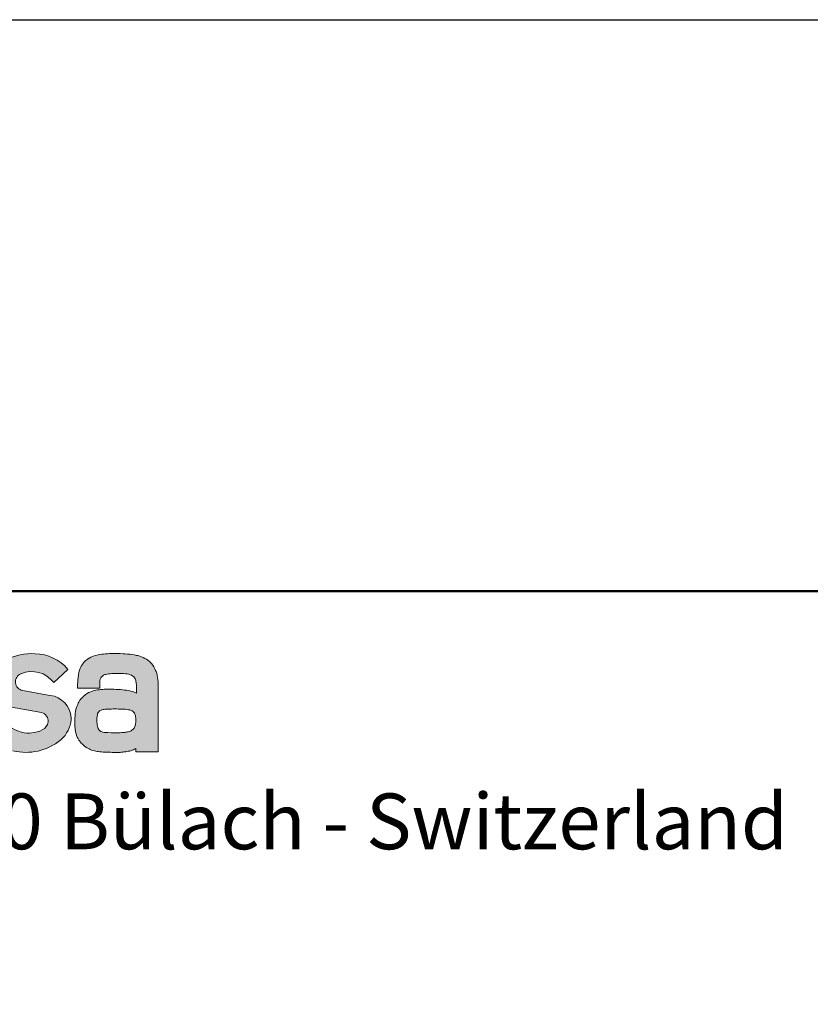
# Model space of a CAD drawing. Units: millimetres. Extents: x 18194 to 22649, y -3990 to -101.
# Drawn here: x 21908 to 22278, y -1237 to -775 of the extents above; entities that cross this region are included whole.
import ezdxf

# ---------------------------------------------------------------- set-up
doc = ezdxf.new("R2010")
doc.units = ezdxf.units.MM
for name, color, linetype, lineweight in [('AM_0N', 7, 'Continuous', 50), ('AM_6', 2, 'Continuous', 35), ('Schriftzug', 50, 'Continuous', 0)]:
    doc.layers.add(name, color=color, linetype=linetype, lineweight=lineweight)
doc.layers.add('AM_VIEWS', color=1, linetype='Continuous', lineweight=25, plot=False)
doc.styles.get("Standard").update_dxf_attribs({"font": 'trebuc.ttf'})

# ---------------------------------------------------------------- blocks, each defined once
blk = doc.blocks.new('mageba logo_DWG')
at = {"layer": 'Schriftzug'}
h = blk.add_hatch(color=256, dxfattribs=at)
edge = h.paths.add_edge_path()
edge.add_arc((220.7760302757661, -14.80463786274072), 14.12039458204889, 40.86696779307292, 88.30991098597067)
edge.add_arc((220.1974437300569, -18.86940583322166), 18.20623178182958, 86.86699300861318, 116.3231055238706)
edge.add_arc((216.3471323533904, -10.03327675897981), 8.591697734399691, 119.4400417386437, 179.9999836440127)
edge.add_arc((215.3161286252625, -10.03327561733158), 7.560694006272231, 179.9999900651864, 258.4491581565147)
edge.add_line((213.80219491969, -17.44084597417668), (223.2027270667927, -19.0984134247276))
edge.add_arc((222.5189421378764, -21.76136791454155), 2.749343275008135, -4.896880308293589, 75.59890140078642, ccw=False)
edge.add_arc((221.864454712183, -21.45484238241556), 3.436679093759248, 296.6624095867699, 350.9391982582244, ccw=False)
edge.add_arc((219.1845478806563, -15.87908525393505), 9.62270146252963, 217.3573202849705, 296.02479701533144, ccw=False)
edge.add_line((211.5357816221276, -21.71798567776204), (206.0370950721117, -25.84200059027546))
edge.add_arc((217.0352373294691, -17.59499640798686), 13.74671637503963, 216.8645542838888, 258.2009878287295)
edge.add_arc((218.2657747680032, -14.34988830815587), 17.18339546880083, 256.3968618929126, 309.3894585172994)
edge.add_line((229.1701570395689, -27.63008134563688), (229.2915772522097, -27.5178158630481))
edge.add_arc((222.9203999369893, -20.30640247488782), 9.622701462526773, 311.4601222035853, 354.2938765126639)
edge.add_line((232.4954204276173, -21.26315011193128), (232.4677111355072, -20.6891874941258))
edge.add_arc((224.9246175035087, -21.20477678360839), 7.560694006274448, 3.910227589800571, 82.66449062829983)
edge.add_line((225.8899617438301, -13.70596325384304), (217.2996405814242, -12.1912578599605))
edge.add_arc((217.7851992800079, -9.485131256481509), 2.749343275007531, 112.2602363109659, 259.8276958588013, ccw=False)
edge.add_arc((220.1129470642281, -14.8442011853499), 8.591697734399974, 36.86634408405189, 113.08836780842961, ccw=False)
edge.add_line((226.9866249597626, -9.689608849601882), (231.4543077816488, -5.565593937090739))
h = blk.add_hatch(color=256, dxfattribs=at)
h.paths.add_polyline_path([(259.6628176435943, -11.14053658124703), (259.6213017577393, -9.614623615935216), (259.5412376007798, -8.603643754780933), (259.4684542377709, -8.189070363816427), (259.344720677419, -7.432653907714212), (259.1773177136747, -6.724111680962324), (259.0099147499304, -6.222258629910357), (258.8570703020278, -5.887689323818449), (258.6023254594338, -5.359796033750172), (258.2820780477859, -4.777938897826971), (257.9545498421858, -4.26153832867476), (257.5324051079133, -3.737867632811458), (257.1248158173994, -3.316020482794102), (256.7972876118174, -2.981451176707651), (256.375142877544, -2.646883686785031), (255.9675535870501, -2.385046522685116), (255.4908244025864, -2.130486749972761), (254.9813377894689, -1.890469046852559), (254.4136232571127, -1.635905641800036), (253.9259698096539, -1.454076194908794), (253.3364221116399, -1.28679063377831), (252.8778826237985, -1.192239030807741), (252.5212435306457, -1.126780647866781), (252.1063765182644, -1.02495528584609), (251.3894579349835, -0.9522213276864022), (250.807187958856, -0.8722172428160775), (250.0429595752057, -0.792211341775328), (249.3515114824977, -0.7267511426655346), (248.718945658864, -0.6903859797546374), (247.7800335175216, -0.6540190006753619), (246.7901742508966, -0.6467470577947552), (245.7857564684355, -0.6394732987446332), (244.4392550365883, -0.6612927597252565), (243.7987602132953, -0.6976597388043047), (243.1728177617088, -0.7267511426655346), (242.6081046368163, -0.7776638236757663), (242.003998422967, -0.8503977818365911), (241.4581201283381, -0.9304018667066885), (240.8612947084321, -1.046774746826941), (240.1116186964982, -1.20678473273756), (239.6239683211052, -1.366796534819514), (239.1363179457121, -1.541354038829923), (238.5686034133614, -1.788643684831186), (238.0773157130589, -2.043207089881435), (237.5751068218251, -2.385050155024146), (237.0146730834249, -2.821443006967002), (236.6580309182091, -3.15601231305709), (236.352338950338, -3.497853562029377), (236.0975971798107, -3.832422868121284), (235.8464958062577, -4.175718868903459), (235.6135902734595, -4.532107635974853), (235.3661231527531, -5.02668692797738), (235.0458757411061, -5.804922845061128), (234.9439784184815, -6.124944633052564), (234.8202448581296, -6.626797684105441), (234.7401837732332, -7.070466111267478), (234.6965112977769, -7.46322004124977), (234.6382864506104, -8.052632442503409), (234.5509445717626, -8.939967480656605), (234.5145528902567, -9.587284815690964), (234.449047249137, -10.32915556986381), (234.4638839508189, -11.49286984171113), (241.4282074318344, -11.49286984171113), (241.4282074318344, -9.667288900562198), (241.4463971284558, -9.099979282738332), (241.5337390073046, -8.656310855576521), (241.6793057333216, -8.256283166544563), (241.9413282978021, -7.907168158522381), (242.203347790216, -7.652604753471223), (242.5963816369376, -7.419860809400234), (242.9894154836584, -7.230757603459097), (243.3314991330335, -7.143477943368907), (243.7318107016426, -7.070745801378507), (244.2267387989214, -6.998013659387652), (244.6780005648761, -6.939827219327753), (245.1219815368768, -6.903462056417538), (246.2319278227314, -6.87436883638793), (247.1344482825907, -6.852549375407079), (248.0806381458178, -6.874368836386566), (248.8266676166531, -6.896188297367189), (249.4744432338921, -6.947100978377875), (249.9912075689072, -6.998013659387652), (250.5225304197556, -7.114386539507905), (250.8791725849733, -7.238031362508991), (251.2867618754708, -7.412588866519854), (251.7161843316298, -7.674424214451392), (252.0364348153416, -7.921713860452883), (252.298457379823, -8.256283166544335), (252.4403806367973, -8.496300869665447), (252.5568334031968, -8.779955678577153), (252.6296167662049, -9.041792842677978), (252.7096809231662, -9.361814630670324), (252.7606280484451, -9.689110177711427), (252.8115782457899, -10.01640572475208), (252.8552476491814, -10.33642932891462), (252.8552476491814, -13.01806178771017), (252.7024032012778, -12.9307821276193), (252.3530387579503, -12.76349838265878), (251.9600079832926, -12.59621282152784), (251.6179212618526, -12.48711551662768), (251.1375486083471, -12.35619693457647), (250.7226815959639, -12.25437157255647), (250.3005368616787, -12.18891318961255), (249.7255446074496, -12.10163352952623), (249.1505523532142, -12.0289013875356), (248.499139411043, -11.97071494747274), (247.8877554753099, -11.91253032358463), (247.1599187731381, -11.86888958545387), (246.5194208778039, -11.83252442254479), (245.8134173413282, -11.79615744346438), (245.3294104349688, -11.78888368441449), (244.6306846203743, -11.76706422343432), (243.924681083894, -11.77433798248398), (243.2550723009717, -11.79615744346529), (242.7892550912538, -11.81070496156394), (242.3743880788743, -11.83979636542381), (241.9777199793052, -11.86888958545478), (241.5774084106961, -11.89798280548507), (241.1625413983011, -11.94889548649508), (240.6457739912385, -12.00708192655497), (240.1435681720723, -12.08708782759504), (239.7942037287439, -12.1598199695859), (239.2992756314598, -12.30528425356715), (238.8589381285028, -12.4507485375475), (238.3203375557705, -12.65439926158797), (237.8909120275421, -12.83623052464964), (237.4614864993182, -13.07624641160101), (237.1266836438954, -13.3235360576009), (236.8937750390314, -13.48354604351334), (236.5880830711658, -13.73810763239385), (236.2896688251731, -13.99267103744546), (235.9766991354136, -14.3199665844877), (235.6200569701978, -14.6618096496295), (235.3580344057182, -14.98183143762026), (235.1979122359271, -15.20002786359169), (234.9557075624953, -15.57219369555014), (234.8028600425268, -15.83402904348031), (234.6281793568951, -16.17587210862303), (234.482612630879, -16.52498711664475), (234.3807153082535, -16.79409622362846), (234.2424263041266, -17.15048499069781), (234.0604678966074, -17.69597514754037), (233.9221758204139, -18.21964765957364), (233.8130007759019, -18.7796871506871), (233.7183811751665, -19.38336193142027), (233.652875534046, -20.04522678455305), (233.5873729649911, -20.88892108457662), (233.5582590053737, -21.34713339750124), (233.5509782114223, -21.768980547512), (233.5582590053737, -22.17628199559499), (233.5800921710379, -22.57630968462672), (233.6092061306554, -23.00543059368556), (233.6455978121585, -23.46364109044339), (233.6892702876139, -23.98004165959492), (233.7402174128947, -24.46734719254619), (233.7838868162862, -24.76554951955995), (233.8493924574068, -25.10011882564959), (233.9367343362537, -25.46378135177201), (234.0240731430376, -25.76925743783431), (234.1478067033904, -26.22019417553611), (234.3370459048647, -26.72932098563842), (234.4898903527665, -27.04934277363031), (234.6427378727358, -27.32572563966369), (234.8538102398716, -27.66029494575332), (235.0721603288957, -27.95849545659848), (235.3414606152646, -28.30761046461748), (235.5962054578531, -28.59853903256612), (235.8436695064956, -28.88219565766167), (236.098414349015, -29.11493960174153), (236.3604338415016, -29.35495548868175), (236.6588480874889, -29.60951889373382), (237.0009317368631, -29.86408229878498), (237.3939655835838, -30.11137194478715), (237.6520712652427, -30.26410635547791), (238.0305496681613, -30.44593761851752), (238.3799110394521, -30.61322317967006), (238.8093365676768, -30.78778068368092), (239.260595261564, -30.93324496766172), (239.7919181124162, -31.05688979066258), (240.126720967839, -31.11507623072248), (240.5415910522888, -31.2169015927434), (240.9346218269393, -31.28963373473289), (241.3858835928995, -31.33327265669459), (241.7061310045456, -31.36963963577273), (241.9827090127983, -31.40600479868363), (242.4667189912125, -31.44236814542501), (242.917977685086, -31.46418760640427), (243.4638559797231, -31.49328082643547), (244.1698595162034, -31.50782834453503), (244.6975358259533, -31.50782834453503), (245.2288586767945, -31.5223740464653), (245.7165121242288, -31.5296478055152), (246.2842235845383, -31.53691974839558), (246.7718770319998, -31.55146726649537), (247.0921244436513, -31.55146726649537), (247.3832609677456, -31.53691974839558), (247.732622339011, -31.5296478055152), (248.0528728227182, -31.50055458548536), (248.3658425124822, -31.46418760640518), (248.6205842830086, -31.4496419044749), (248.8607706097609, -31.40600298251502), (249.111871983313, -31.37690976248427), (249.5049027579698, -31.31872332242392), (249.8397086854557, -31.27508440046358), (250.3128036170692, -31.19507849942465), (250.7931762705766, -31.10779883933355), (251.1789323954099, -30.97688207345209), (251.4700658474376, -30.8605091933357), (251.9067690975553, -30.69322544837132), (252.2342973031555, -30.53321364629028), (252.5108753114118, -30.41684258233954), (252.6922868913671, -30.29368630894828), (252.6922868913671, -31.31229953072398), (259.6628176435943, -31.31229953072398)])
h.paths.add_polyline_path([(240.7154576407047, -23.3153817215225), (240.6285919319243, -22.91608776498924), (240.5677865501912, -22.51679380845394), (240.506981168458, -22.07409884817253), (240.4896086411154, -21.65744412690583), (240.4635483140682, -21.44043547582032), (240.4702361994832, -21.28391980012429), (240.4690034857422, -21.27587198944252), (240.4987142416539, -20.83050580715394), (240.5581187617654, -20.2962468428118), (240.6397988248946, -19.80650945883099), (240.7289071410942, -19.41323610435666), (240.8625665433292, -19.10158504182368), (241.0779060086925, -18.80477571685742), (241.3303713790847, -18.58216781504848), (241.553139097522, -18.42634228378188), (241.7981792869095, -18.30019659530944), (242.0877736343955, -18.20373438197112), (242.4367725019938, -18.12211209003135), (242.7412202835567, -18.07759050966979), (243.0456649930538, -18.06274877210262), (243.6200520504954, -18.02533567936189), (244.1307982102699, -17.99916285996824), (244.5498708795667, -17.97953188329643), (245.0540704688756, -17.96644456551712), (245.6237511228173, -17.95335906390392), (246.1475934954924, -17.95335906390392), (246.6648862256789, -17.95335906390392), (247.2476630925203, -17.96644456551576), (247.6405433359896, -17.99261920107961), (248.3018974803636, -18.03187933825234), (248.8220042220428, -18.03991407234366), (249.3456837752783, -18.06898549833886), (249.7723813098173, -18.0980587405038), (250.3348487552203, -18.1755855701083), (250.8003403260618, -18.27249456115533), (251.1882499684307, -18.38878389747561), (251.5373655744979, -18.55352863740518), (251.8282993423063, -18.78610912621707), (252.0610451277289, -19.02838069575091), (252.245301439837, -19.29003442672661), (252.3713697695575, -19.58075958369682), (252.4586502071088, -19.7939597272366), (252.5362321355815, -20.11375812637334), (252.5681109536608, -20.41000080644062), (252.6202285356894, -20.80929476297297), (252.6462888627366, -21.22594948424194), (252.6723491897837, -21.58184243702544), (252.6723491897837, -21.89433256989014), (252.6549766624412, -22.22418528365938), (252.6028560083478, -22.56271565554175), (252.5672722799263, -22.85966482556273), (252.4910543482938, -23.12623492751254), (252.3957834697876, -23.40232539024692), (252.2528771520265, -23.70697511916251), (252.1004443608272, -23.92594341719268), (251.9289586227524, -24.14490989905357), (251.7193608467969, -24.36387819708352), (251.4621307036523, -24.57332613433005), (251.1953740870713, -24.7542111730545), (250.9476704173621, -24.86845550246198), (250.6428017629023, -24.97317947108513), (250.3188832336273, -25.07790343970782), (250.033070598105, -25.14454596519522), (249.7282050157046, -25.20166812989919), (249.3849478375168, -25.2365295044217), (249.1083821175107, -25.27768935494601), (248.8847757253434, -25.31297208080468), (248.619979086212, -25.34825299049271), (248.2374947105609, -25.36001268833297), (247.8138200879403, -25.37765314317676), (247.3543774130003, -25.38351210614701), (246.6561400567289, -25.39212619832529), (246.0613483438356, -25.39212619832529), (245.5441354873428, -25.39212619832529), (244.9493437744477, -25.3748980139685), (243.9321584900081, -25.36628392179045), (243.3718476342056, -25.34044164525585), (242.7598124206907, -25.27152890782963), (242.3977664932108, -25.2112302625826), (242.0270972793905, -25.10786115644396), (241.759870636869, -24.98726386594944), (241.6047067799227, -24.86666657545447), (241.4323024944251, -24.7460692849595), (241.2340375661033, -24.55655925703945), (241.1063471860825, -24.383058763706), (240.9239310408857, -24.0358471013742), (240.8370653321044, -23.77543744653894)], flags=16)
for p, q in [((231.4543077816497, -5.565593937090853), (226.9866249597626, -9.689608849602564)), ((217.2996405814247, -12.19125785996084), (224.654500447622, -13.48811809370159)), ((224.654500447622, -13.48811809370159), (225.8899617438356, -13.70596325384304)), ((213.8021949196909, -17.44084597417736), (223.2027270667932, -19.09841342472782)), ((232.4954204276155, -21.26315011193128), (232.4677111355059, -20.68918749412569)), ((229.1701570395626, -27.63008134563961), (229.2915772522092, -27.51781586304833))]:
    blk.add_line(p, q, dxfattribs=at)
for points in [[(252.6922868913671, -30.29368630894828), (252.6922868913671, -31.31229953072398), (259.6628176435943, -31.31229953072398), (259.6628176435943, -11.14053658124567), (259.6213017577393, -9.614623615935216), (259.5412376007798, -8.603643754780023), (259.4684542377709, -8.189070363817791), (259.344720677419, -7.432653907714212), (259.1773177136747, -6.724111680962324), (259.0099147499304, -6.222258629909902), (258.8570703020268, -5.887689323818449), (258.6023254594338, -5.359796033750627), (258.2820780477859, -4.777938897826971), (257.9545498421858, -4.261538328674305), (257.5324051079133, -3.737867632811231), (257.1248158174176, -3.316020482799104), (256.7972876118165, -2.981451176707651), (256.375142877544, -2.646883686785714), (255.9675535870483, -2.385046522684661), (255.4908244025864, -2.130486749972306), (254.9813377894652, -1.890469046851194), (254.4136232571127, -1.635905641800036), (253.9259698096557, -1.454076194908794), (253.3364221116399, -1.286790633778082), (252.8778826237985, -1.192239030807741), (252.5212435306466, -1.126780647867236), (252.1063765182626, -1.024955285846318), (251.3894579349826, -0.9522213276864022), (250.8071879588542, -0.8722172428160775), (250.0429595752075, -0.7922113417757828), (249.3515114825013, -0.7267511426655346), (248.7189456588658, -0.6903859797548648), (247.7800335175198, -0.6540190006753619), (246.7901742508966, -0.6467470577947552), (245.7857564684309, -0.6394732987446332), (244.4392550365892, -0.6612927597252565), (243.7987602132935, -0.6976597388047594), (243.1728177617088, -0.7267511426655346), (242.6081046368217, -0.7776638236757663), (242.0039984229652, -0.8503977818354542), (241.4581201283399, -0.9304018667062337), (240.8612947084357, -1.046774746826941), (240.1116186964982, -1.20678473273756), (239.6239683211079, -1.366796534818377), (239.1363179457148, -1.541354038829013), (238.5686034133614, -1.788643684830731), (238.0773157130589, -2.043207089882117), (237.5751068218269, -2.385050155023464), (237.0146730834258, -2.821443006965865), (236.6580309182091, -3.156012313057317), (236.352338950338, -3.497853562029377), (236.0975971798098, -3.832422868121057), (235.8464958062577, -4.175718868903004), (235.6135902734595, -4.532107635974853), (235.3661231527531, -5.02668692797738), (235.0458757411061, -5.804922845061128), (234.9439784184815, -6.124944633052564), (234.8202448581296, -6.626797684105441), (234.7401837732332, -7.070466111267478), (234.6965112977769, -7.46322004124977), (234.6382864506104, -8.052632442503409), (234.5509445717626, -8.939967480657288), (234.5145528902567, -9.587284815691419), (234.449047249137, -10.32915556986427), (234.4636057649777, -11.47105038073096), (234.459959223871, -11.49286984171113), (241.4282074318344, -11.49286984171113), (241.4282074318344, -9.667288900561744), (241.4463971284558, -9.099979282738104), (241.5337390073046, -8.656310855576521), (241.6793057333216, -8.256283166544335), (241.9413282978021, -7.907168158522381), (242.2033477902169, -7.652604753470769), (242.5963816369367, -7.419860809400234), (242.9894154836584, -7.230757603458642), (243.3314991330335, -7.143477943368453), (243.7318107016426, -7.070745801378052), (244.2267387989223, -6.99801365938788), (244.6780005648761, -6.939827219327981), (245.1219815368768, -6.903462056417538), (246.2319278227469, -6.874368836387021), (247.134448282588, -6.852549375407079), (248.0806381458206, -6.874368836387021), (248.8266676166513, -6.896188297367189), (249.4744432338994, -6.947100978377875), (249.9912075689081, -6.99801365938788), (250.5225304197565, -7.114386539508132), (250.8791725849724, -7.238031362508991), (251.2867618754708, -7.412588866519627), (251.7161843316289, -7.674424214451392), (252.0364348153416, -7.921713860452883), (252.2984573798221, -8.256283166544335), (252.4403806367973, -8.496300869665447), (252.5568334031968, -8.779955678577153), (252.6296167662049, -9.041792842677978), (252.7096809231662, -9.361814630669414), (252.7606280484451, -9.689110177711427), (252.811578245789, -10.01640572475321), (252.8552476491814, -10.33642932891462), (252.8552476491814, -13.01806178771017), (252.7024032012778, -12.93078212761998), (252.3530387579485, -12.76349838265901), (251.9600079832935, -12.5962128215283), (251.6179212618526, -12.48711551662768), (251.137548608348, -12.35619693457693), (250.722681595963, -12.25437157255647), (250.3005368616914, -12.18891318961596), (249.7255446074505, -12.10163352952577), (249.1505523532096, -12.02890138753537), (248.4991394110502, -11.97071494747502), (247.8877554753062, -11.91253032358463), (247.1599187731626, -11.86888958545478), (246.5194208778012, -11.83252442254411), (245.81341734132, -11.79615744346438), (245.3294104349707, -11.78888368441449), (244.630684620377, -11.76706422343432), (243.9246810838977, -11.77433798248421), (243.2550723009836, -11.79615744346438), (242.7892550912575, -11.81070496156394), (242.3743880788725, -11.83979636542472), (241.9777199793052, -11.86888958545478), (241.577408410697, -11.89798280548439), (241.1625413983129, -11.94889548649508), (240.6457739912394, -12.00708192655497), (240.1435681720723, -12.08708782759527), (239.794203728743, -12.1598199695859), (239.2992756314634, -12.30528425356647), (238.8589381285046, -12.4507485375475), (238.3203375557687, -12.65439926158842), (237.8909120275421, -12.83623052464964), (237.4614864993182, -13.07624641160055), (237.1266836438954, -13.32353605760227), (236.8937750390314, -13.48354604351334), (236.5880830711585, -13.73810763239499), (236.2896688251749, -13.99267103744614), (235.9766991354136, -14.3199665844877), (235.6200569701978, -14.6618096496295), (235.3580344057173, -14.98183143762094), (235.1979122359253, -15.20002786359214), (234.9557075624953, -15.57219369554969), (234.8028600425268, -15.83402904348122), (234.6281793568951, -16.17587210862257), (234.482612630879, -16.5249871166443), (234.3807153082544, -16.79409622362573), (234.2424263041266, -17.15048499069758), (234.0604678966074, -17.69597514754082), (233.9221758204139, -18.21964765957364), (233.8130007759019, -18.77968715068619), (233.7183811751665, -19.38336193142027), (233.652875534046, -20.04522678455351), (233.5873729649911, -20.88892108457776), (233.5582590053737, -21.34713339750033), (233.5509782114223, -21.76898054751291), (233.5582590053737, -22.17628199559499), (233.5800921710379, -22.57630968462672), (233.6092061306554, -23.0054305936892), (233.6455978121576, -23.46364109044225), (233.6892702876139, -23.98004165959446), (233.7402174128947, -24.46734719254709), (233.7838868162862, -24.76554951955882), (233.8493924574068, -25.10011882565027), (233.9367343362537, -25.46378135177201), (234.0240731430376, -25.7692574378334), (234.1478067033904, -26.22019417553656), (234.3370459048647, -26.72932098563888), (234.4898903527665, -27.049342773631), (234.6427378727358, -27.32572563966232), (234.8538102398716, -27.66029494575378), (235.0721603288957, -27.95849545659621), (235.3414606152637, -28.30761046461771), (235.5962054578558, -28.59853903257954), (235.8436695064956, -28.88219565766053), (236.0984143490887, -29.11493960173175), (236.3604338415053, -29.35495548868312), (236.6588480874889, -29.60951889373428), (237.0009317368649, -29.86408229878543), (237.3939655835857, -30.11137194478715), (237.6520712652427, -30.26410635547836), (238.0305496681876, -30.44593761853957), (238.3799110394521, -30.61322317966983), (238.8093365676768, -30.78778068368047), (239.260595261565, -30.93324496766172), (239.7919181124144, -31.05688979066213), (240.1267209678372, -31.11507623072248), (240.5415910522861, -31.21690159274294), (240.9346218269411, -31.28963373473334), (241.3858835928941, -31.33327265669413), (241.7061310045428, -31.36963963577364), (241.9827090127992, -31.40600479868408), (242.4667189912143, -31.44236814542501), (242.9179776851033, -31.4641876064054), (243.4638559797268, -31.49328082643547), (244.169859516207, -31.50782834453503), (244.6975358259497, -31.50782834453503), (245.2288586767982, -31.5223740464653), (245.7165121242551, -31.5296478055152), (246.2842235845428, -31.53691974839558), (246.7718770319998, -31.55146726649537), (247.0921244436486, -31.55146726649537), (247.3832609677447, -31.53691974839558), (247.7326223390082, -31.5296478055152), (248.0528728227218, -31.50055458548536), (248.3658425124813, -31.4641876064054), (248.6205842830086, -31.4496419044749), (248.8607706097609, -31.40600298251502), (249.111871983313, -31.3769097624845), (249.504902757968, -31.31872332242415), (249.8397086854566, -31.27508440046404), (250.3128036170719, -31.19507849942374), (250.7931762705766, -31.10779883933355), (251.1789323954099, -30.97688207345209), (251.4700658474421, -30.86050919333229), (251.9067690975535, -30.69322544837132), (252.2342973031546, -30.53321364629073), (252.5108753114109, -30.41684258233954)], [(240.4690135176306, -21.27572161077342), (240.4987142416539, -20.8305058071544), (240.5581187617654, -20.29624684281134), (240.6397988248946, -19.80650945883099), (240.7289071410942, -19.41323610435711), (240.8625665433292, -19.10158504182368), (241.0779060086925, -18.80477571685742), (241.3303713790865, -18.5821678150478), (241.553139097522, -18.42634228378142), (241.7981792869086, -18.3001965953099), (242.0877736343955, -18.2037343819718), (242.4367725019938, -18.12211209003135), (242.7412202835576, -18.07759050966979), (243.0456649930557, -18.06274877210262), (243.6200520505008, -18.02533567936189), (244.1307982102535, -17.99916285996869), (244.5498708795658, -17.97953188329689), (245.054070468892, -17.96644456551576), (245.6237511228192, -17.95335906390392), (246.1475934954924, -17.95335906390392), (246.6648862256734, -17.95335906390392), (247.2476630925203, -17.96644456551576), (247.6405433359932, -17.99261920107801), (248.3018974803608, -18.03187933825211), (248.8220042220437, -18.03991407234366), (249.3456837752738, -18.06898549833886), (249.7723813098155, -18.0980587405038), (250.3348487552184, -18.17558557010807), (250.8003403260618, -18.27249456115533), (251.1882499684307, -18.38878389747606), (251.5373655744979, -18.55352863740518), (251.8282993423072, -18.78610912621707), (252.0610451277289, -19.02838069575023), (252.245301439837, -19.29003442672683), (252.3713697695594, -19.58075958369864), (252.4586502071088, -19.7939597272366), (252.5362321355815, -20.11375812637334), (252.5681109536608, -20.41000080644017), (252.6202285356894, -20.80929476297388), (252.6462888627366, -21.2259494842408), (252.6723491897837, -21.58184243702544), (252.6723491897837, -21.89433256989128), (252.6549766624412, -22.22418528365984), (252.6028560083478, -22.56271565554107), (252.5672722799263, -22.85966482556273), (252.4910543482938, -23.12623492751254), (252.3957834697876, -23.40232539024646), (252.2528771520265, -23.70697511916251), (252.1004443608272, -23.92594341719268), (251.9289586227524, -24.14490989905335), (251.7193608467969, -24.36387819708352), (251.4621307036523, -24.57332613433005), (251.1953740870704, -24.75421117305495), (250.947670417364, -24.86845550246198), (250.6428017629005, -24.9731794710849), (250.3188832336273, -25.07790343970828), (250.0330705981041, -25.14454596519568), (249.7282050157055, -25.20166812989919), (249.384947837515, -25.2365295044217), (249.1083821175189, -25.27768935494578), (248.8847757253507, -25.31297208080377), (248.619979086212, -25.34825299049271), (248.2374947105609, -25.36001268833274), (247.8138200879403, -25.37765314317676), (247.3543774130003, -25.38351210614701), (246.6561400567361, -25.39212619832529), (246.0613483438356, -25.39212619832529), (245.5441354873428, -25.39212619832529), (244.9493437744413, -25.3748980139685), (243.9321584900072, -25.36628392179045), (243.3718476342065, -25.34044164525585), (242.7598124206897, -25.27152890783009), (242.3977664932099, -25.2112302625826), (242.0270972793905, -25.10786115644419), (241.759870636869, -24.98726386594944), (241.6047067799218, -24.86666657545447), (241.4323024944251, -24.74606928495996), (241.2340375661033, -24.55655925703945), (241.1063471860834, -24.38305876370669), (240.9239310408857, -24.0358471013742), (240.8370653321044, -23.7754374465394), (240.7154576407047, -23.31538172152295), (240.6285919319243, -22.91608776498924), (240.5677865501912, -22.51679380845576), (240.506981168458, -22.07409884817253), (240.4896086411154, -21.65744412690583), (240.4635483140682, -21.44043547582055), (240.4702361994832, -21.28391980012429), (240.4689520763313, -21.27553636147923)], [(252.5108753114109, -30.41684258233954), (252.6922868913671, -30.29368630894828)]]:
    blk.add_lwpolyline(points, dxfattribs=at)
for centre, radius, start, end in [((220.1974437300569, -18.86940583322166), 18.20623178182958, 86.86699300860845, 116.3231055238643), ((220.7760302757661, -14.8046378627414), 14.12039458204934, 40.8669677930783, 88.30991098597936), ((217.7851992800079, -9.485131256480145), 2.749343275007992, 112.2602363110019, 259.8276958587943), ((220.1129470642281, -14.8442011853499), 8.591697734399974, 36.8663440840592, 113.0883678084194), ((224.9246175035059, -21.20477678360612), 7.560694006271979, 3.910227589785816, 82.6644906282837), ((222.5189421378764, -21.76136791454178), 2.749343275007992, 355.1031196917062, 75.59890140097546), ((222.9203999369884, -20.30640247489055), 9.622701462527974, 311.4601222036352, 354.2938765126886), ((219.1845478806526, -15.87908525393459), 9.622701462527974, 217.3573202849708, 296.02479701533), ((221.8644547121839, -21.45484238241443), 3.43667909375999, 296.6624095867546, 350.9391982581849), ((218.265774768005, -14.34988830815541), 17.18339546879995, 256.3968618929477, 309.389458517294)]:
    blk.add_arc(centre, radius, start, end, dxfattribs=at)
at = {"layer": 'AM_6'}
blk.add_text('Solistrasse 68 - 8180 Bülach - Switzerland', height=17.44155, dxfattribs=at).set_placement((0, -61.82368906177908))
blk = doc.blocks.new('Table LR-ETAG')
blk.add_line((-1028.361620861588, -1354.827623476599), (-3888.361620861588, -1354.827623476599))
at = {"layer": 'AM_0N'}
blk.add_blockref('mageba logo_DWG', (-1685.848239957155, -1373.747177944656), dxfattribs=at)

msp = doc.modelspace()

# ---------------------------------------------------------------- linework, layer by layer
at = {"layer": 'AM_VIEWS'}
msp.add_lwpolyline([(18193.90376734082, -775.3522057183311), (22648.97396734082, -775.352205718335), (22648.97396734082, -3940.076655718328), (18193.90376734082, -3940.076655718328)], close=True, dxfattribs=at)

# ---------------------------------------------------------------- block references
at = {"layer": 'AM_0N', "xscale": 1.5, "yscale": 1.5, "zscale": 1.5}
msp.add_blockref('Table LR-ETAG', (24111.84086133848, 988.9191825776725), dxfattribs=at)

doc.saveas('drawing.dxf')
